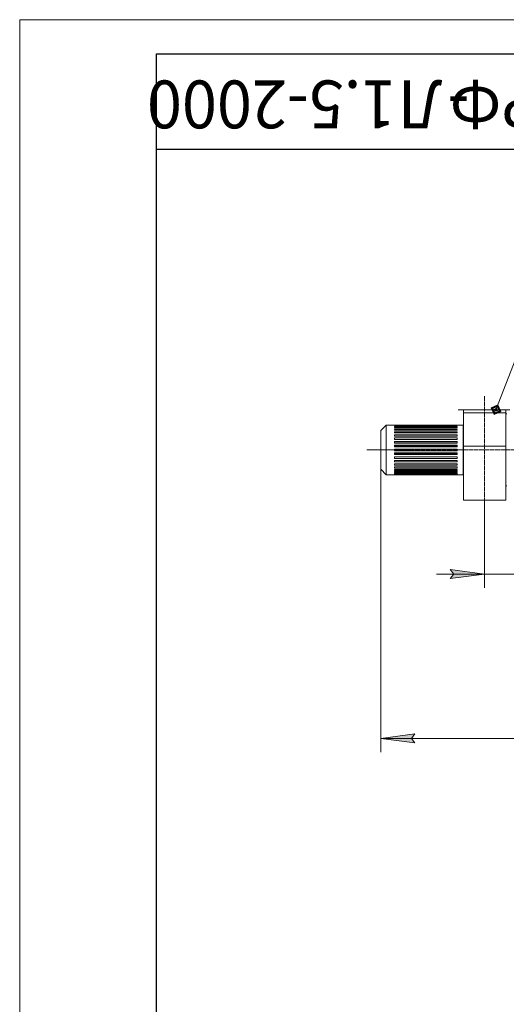
# Model space of a CAD drawing. Units: millimetres. Extents: x 0 to 21052, y -4 to 7425.
# Drawn here: x 0 to 1779, y 3824 to 7425 of the extents above; entities that cross this region are included whole.
import ezdxf

# ---------------------------------------------------------------- set-up
doc = ezdxf.new("R2010")
doc.units = ezdxf.units.MM
for name, pattern in [('K5LT_AXLED', [19.5, 15, -1.5, 1.5, -1.5]), ('K5LT_BASIC', [0]), ('K5LT_THIN', [0])]:
    doc.linetypes.add(name, pattern=pattern)
for name, color, linetype, true_color in [('DIM', 6, 'Continuous', 0xff00ff), ('FOR', 7, 'Continuous', 0xffffff), ('OSI', 2, 'Continuous', 0xffff00), ('R', 1, 'Continuous', 0xff0000)]:
    doc.layers.add(name, color=color, linetype=linetype, true_color=true_color)
doc.styles.add('KTEXTSTYLE', font='GOST_A.TTF', dxfattribs={"width": 0.96, "height": 5})

msp = doc.modelspace()

# ---------------------------------------------------------------- hatches: boundary and pattern name
at = {"layer": 'DIM'}
for points in [[(1699, 5397.4), (1574, 5413.8), (1586.5, 5397.4), (1574, 5380.9)], [(1431.9, 4796.4), (1444.4, 4812.9), (1319.4, 4796.4), (1444.4, 4780)]]:
    msp.add_hatch(color=7, dxfattribs=at).paths.add_polyline_path(points)
at = {"layer": 'FOR'}
h = msp.add_hatch(color=7, dxfattribs=at)
h.paths.add_polyline_path([(1758.2, 5991.9), (1747.5, 6016.1), (1723.2, 6005.4), (1734, 5981.1)])
h.paths.add_polyline_path([(1752.4, 5994.1), (1745.2, 6010.3), (1729.1, 6003.1), (1736.2, 5987)])
h.paths.add_polyline_path([(1746.6, 5996.4), (1743, 6004.4), (1734.9, 6000.9), (1738.5, 5992.8)])

# ---------------------------------------------------------------- linework, layer by layer
at = {"layer": 'DIM', "color": 7, "linetype": 'K5LT_THIN', "lineweight": 18}
for p, q in [((1319.4, 5851.6), (1319.4, 4746.4)), ((1699, 5667.3), (1699, 5347.4)), ((1699, 5397.4), (1574, 5413.8)), ((1574, 5413.8), (1586.5, 5397.4)), ((1699, 5397.4), (1524, 5397.4)), ((1586.5, 5397.4), (1574, 5380.9)), ((1574, 5380.9), (1699, 5397.4)), ((1828.6, 5397.4), (1699, 5397.4)), ((1319.4, 4796.4), (1444.4, 4812.9)), ((1444.4, 4780), (1319.4, 4796.4)), ((1319.4, 4796.4), (4244.6, 4796.4)), ((1444.4, 4812.9), (1431.9, 4796.4)), ((1431.9, 4796.4), (1444.4, 4780))]:
    msp.add_line(p, q, dxfattribs=at)
at = {"layer": 'FOR', "color": 7, "linetype": 'K5LT_THIN', "lineweight": 18}
for p, q in [((0, 0), (0, 7425)), ((0, 7425), (10500, 7425)), ((1933.6, 6498.1), (1740.7, 5998.6)), ((1747.5, 6016.1), (1723.2, 6005.4)), ((1745.2, 6010.3), (1747.5, 6016.1)), ((1758.2, 5991.9), (1747.5, 6016.1)), ((1723.2, 6005.4), (1734, 5981.1)), ((1745.2, 6010.3), (1729.1, 6003.1)), ((1729.1, 6003.1), (1736.2, 5987)), ((1734, 5981.1), (1758.2, 5991.9)), ((1743, 6004.4), (1734.9, 6000.9)), ((1734.9, 6000.9), (1738.5, 5992.8)), ((1736.2, 5987), (1752.4, 5994.1)), ((1738.5, 5992.8), (1746.6, 5996.4)), ((1743, 6004.4), (1745.2, 6010.3)), ((1746.6, 5996.4), (1743, 6004.4)), ((1752.4, 5994.1), (1745.2, 6010.3))]:
    msp.add_line(p, q, dxfattribs=at)
at = {"layer": 'FOR', "color": 5, "linetype": 'K5LT_BASIC', "lineweight": 30, "true_color": 0x0000ff}
for p, q in [((500, 125), (500, 7300)), ((500, 7300), (10375, 7300)), ((2250, 6950), (500, 6950))]:
    msp.add_line(p, q, dxfattribs=at)
at = {"layer": 'OSI', "color": 30, "linetype": 'K5LT_AXLED', "lineweight": 18, "true_color": 0xff8000}
for p, q in [((1699.1, 6048.6), (1699.1, 5617.6)), ((1269.4, 5851.6), (4270, 5851.6))]:
    msp.add_line(p, q, dxfattribs=at)
at = {"layer": 'R', "color": 7, "linetype": 'K5LT_THIN', "lineweight": 18}
for p, q in [((1606.6, 5998.6), (1602.6, 5998.6)), ((1602.6, 5998.6), (1606.6, 5998.6)), ((1606.6, 5998.6), (1791.6, 5998.6)), ((1621.6, 5865.1), (1621.6, 5998.6)), ((1621.6, 5987.6), (1621.6, 5998.6)), ((1621.6, 5998.6), (1776.6, 5998.6)), ((1621.6, 5987.6), (1776.6, 5987.6)), ((1621.6, 5865.1), (1621.6, 5987.6)), ((1621.6, 5987.6), (1776.6, 5987.6)), ((1776.6, 5987.6), (1776.6, 5998.6)), ((1776.6, 5865.1), (1776.6, 5998.6)), ((1776.6, 5865.1), (1776.6, 5987.6)), ((1776.6, 5983.1), (1780.6, 5983.1)), ((1319.5, 5922.4), (1339.5, 5942.4)), ((1339.5, 5942.4), (1369.5, 5942.4)), ((1339.5, 5851.6), (1339.5, 5942.4)), ((1369.5, 5942.4), (1369.5, 5942.3)), ((1369.5, 5942.3), (1599.5, 5942.3)), ((1369.5, 5941.7), (1369.5, 5940.8)), ((1369.5, 5941.7), (1599.5, 5941.7)), ((1599.5, 5942.4), (1599.5, 5942.3)), ((1599.5, 5942.4), (1621.5, 5942.4)), ((1599.5, 5941.7), (1599.5, 5940.8)), ((1621.5, 5942.4), (1621.5, 5851.6)), ((1319.5, 5851.6), (1319.5, 5922.4)), ((1369.5, 5940.8), (1599.5, 5940.8)), ((1369.5, 5938.8), (1599.5, 5938.8)), ((1369.5, 5938.8), (1369.5, 5937)), ((1369.5, 5937), (1599.5, 5937)), ((1369.5, 5933.8), (1369.5, 5931.1)), ((1369.5, 5933.8), (1599.5, 5933.8)), ((1369.5, 5931.1), (1599.5, 5931.1)), ((1369.5, 5926.8), (1599.5, 5926.8)), ((1369.5, 5926.8), (1369.5, 5923.3)), ((1369.5, 5923.3), (1599.5, 5923.3)), ((1369.5, 5917.9), (1599.5, 5917.9)), ((1369.5, 5917.9), (1369.5, 5913.7)), ((1369.5, 5913.7), (1599.5, 5913.7)), ((1369.5, 5907.4), (1599.5, 5907.4)), ((1369.5, 5907.4), (1369.5, 5902.5)), ((1599.5, 5938.8), (1599.5, 5937)), ((1599.5, 5933.8), (1599.5, 5931.1)), ((1599.5, 5926.8), (1599.5, 5923.3)), ((1599.5, 5917.9), (1599.5, 5913.7)), ((1599.5, 5907.4), (1599.5, 5902.5)), ((1369.5, 5902.5), (1599.5, 5902.5)), ((1369.5, 5895.5), (1369.5, 5890.1)), ((1369.5, 5895.5), (1599.5, 5895.5)), ((1369.5, 5890.1), (1599.5, 5890.1)), ((1369.5, 5882.5), (1599.5, 5882.5)), ((1369.5, 5882.5), (1369.5, 5876.8)), ((1599.5, 5877.3), (1369.5, 5877.3)), ((1369.5, 5876.8), (1599.5, 5876.8)), ((1599.5, 5895.5), (1599.5, 5890.1)), ((1599.5, 5882.5), (1599.5, 5876.8)), ((1319.5, 5780.9), (1319.5, 5851.6)), ((1339.5, 5760.9), (1339.5, 5851.6)), ((1369.5, 5868.8), (1369.5, 5862.9)), ((1369.5, 5868.8), (1599.5, 5868.8)), ((1599.5, 5866.1), (1369.5, 5866.1)), ((1369.5, 5862.9), (1599.5, 5862.9)), ((1369.5, 5854.6), (1369.5, 5851.6)), ((1369.5, 5854.6), (1599.5, 5854.6)), ((1369.5, 5851.6), (1369.5, 5848.6)), ((1369.5, 5848.6), (1599.5, 5848.6)), ((1369.5, 5840.4), (1369.5, 5834.5)), ((1369.5, 5840.4), (1599.5, 5840.4)), ((1599.5, 5837.1), (1369.5, 5837.1)), ((1369.5, 5834.5), (1599.5, 5834.5)), ((1599.5, 5868.8), (1599.5, 5862.9)), ((1599.5, 5854.6), (1599.5, 5851.6)), ((1599.5, 5851.6), (1599.5, 5848.6)), ((1599.5, 5840.4), (1599.5, 5834.5)), ((1621.5, 5851.6), (1621.5, 5760.9)), ((1621.6, 5865.1), (1621.6, 5667.6)), ((1621.6, 5865.1), (1776.6, 5865.1)), ((1621.6, 5865.1), (1621.6, 5667.6)), ((1621.6, 5865.1), (1776.6, 5865.1)), ((1776.6, 5865.1), (1776.6, 5667.6)), ((1776.6, 5865.1), (1776.6, 5667.6)), ((1369.5, 5826.5), (1369.5, 5820.8)), ((1369.5, 5826.5), (1599.5, 5826.5)), ((1599.5, 5826), (1369.5, 5826)), ((1369.5, 5820.8), (1599.5, 5820.8)), ((1369.5, 5813.1), (1599.5, 5813.1)), ((1369.5, 5813.1), (1369.5, 5807.8)), ((1369.5, 5807.8), (1599.5, 5807.8)), ((1369.5, 5800.7), (1369.5, 5795.9)), ((1369.5, 5800.7), (1599.5, 5800.7)), ((1599.5, 5826.5), (1599.5, 5820.8)), ((1599.5, 5813.1), (1599.5, 5807.8)), ((1599.5, 5800.7), (1599.5, 5795.9)), ((1319.5, 5780.9), (1339.5, 5760.9)), ((1369.5, 5795.9), (1599.5, 5795.9)), ((1369.5, 5789.6), (1599.5, 5789.6)), ((1369.5, 5789.6), (1369.5, 5785.4)), ((1369.5, 5785.4), (1599.5, 5785.4)), ((1369.5, 5780), (1369.5, 5776.5)), ((1369.5, 5780), (1599.5, 5780)), ((1369.5, 5776.5), (1599.5, 5776.5)), ((1369.5, 5772.2), (1369.5, 5769.5)), ((1369.5, 5772.2), (1599.5, 5772.2)), ((1369.5, 5769.5), (1599.5, 5769.5)), ((1369.5, 5766.3), (1599.5, 5766.3)), ((1369.5, 5766.3), (1369.5, 5764.4)), ((1369.5, 5764.4), (1599.5, 5764.4)), ((1369.5, 5762.5), (1369.5, 5761.6)), ((1369.5, 5762.5), (1599.5, 5762.5)), ((1369.5, 5761.6), (1599.5, 5761.6)), ((1599.5, 5789.6), (1599.5, 5785.4)), ((1599.5, 5780), (1599.5, 5776.5)), ((1599.5, 5772.2), (1599.5, 5769.5)), ((1599.5, 5766.3), (1599.5, 5764.4)), ((1599.5, 5762.5), (1599.5, 5761.6)), ((1339.5, 5760.9), (1369.5, 5760.9)), ((1369.5, 5760.9), (1599.5, 5760.9)), ((1369.5, 5760.9), (1369.5, 5760.9)), ((1599.5, 5760.9), (1599.5, 5760.9)), ((1599.5, 5760.9), (1621.5, 5760.9)), ((1776.6, 5720.1), (1780.6, 5720.1)), ((1621.6, 5667.6), (1776.6, 5667.6)), ((1621.6, 5667.6), (1776.6, 5667.6))]:
    msp.add_line(p, q, dxfattribs=at)

# ---------------------------------------------------------------- texts
at = {"layer": 'FOR', "color": 7, "style": 'KTEXTSTYLE', "oblique": 15, "width": 0.965}
for s, p in [('1.5-2000', (1376.6, 7202.7)), ('Л', (1544.3, 7202.7)), ('СРФ', (2053.3, 7202.7)), ('-', (1644.2, 7202.7))]:
    msp.add_text(s, height=175, rotation=180, dxfattribs=at).set_placement(p)

doc.saveas('drawing.dxf')
